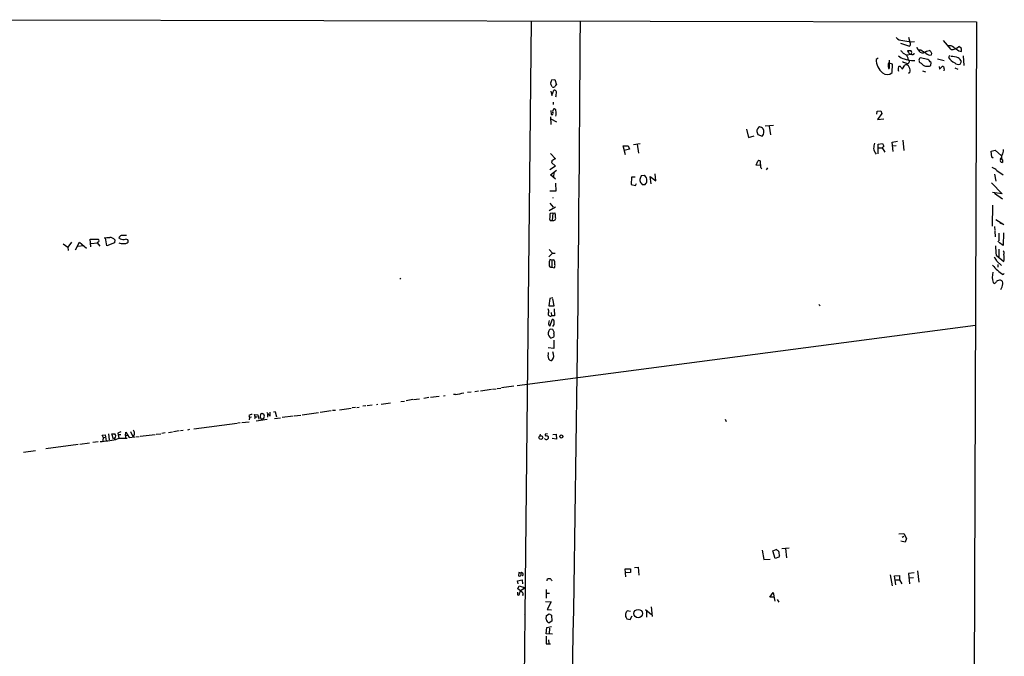
# Model space of a CAD drawing. Extents: x 7 to 747, y 5 to 885.
# Drawn here: x 400 to 740, y 664 to 884 of the extents above; entities that cross this region are included whole.
import ezdxf

# ---------------------------------------------------------------- set-up
doc = ezdxf.new("R2010")
doc.units = 0
doc.header["$MEASUREMENT"] = 0
doc.layers.add('MAIN', color=5, linetype='CONTINUOUS')

msp = doc.modelspace()

# ---------------------------------------------------------------- linework, layer by layer
at = {"layer": 'MAIN'}
for p, q in [((388.2813, 884.1739), (730.6733, 883.4119)), ((576.834, 883.6659), (574.7173, 678.6033)), ((730.6733, 883.4119), (727.3713, 18.4573)), ((707.7287, 876.2999), (707.2207, 878.0779)), ((704.4267, 876.0459), (707.4747, 875.0299)), ((708.0673, 876.4693), (709.2527, 876.6386)), ((721.868, 873.8446), (719.2433, 876.9773)), ((725.5087, 874.1833), (724.5773, 874.8606)), ((725.424, 873.1673), (725.5087, 874.1833)), ((696.722, 870.8813), (695.96, 870.4579)), ((705.2733, 872.6593), (706.5433, 871.8973)), ((708.0673, 872.1513), (706.5433, 871.8973)), ((706.7973, 873.5059), (707.9827, 873.5059)), ((708.5753, 872.0666), (708.0673, 872.1513)), ((711.454, 873.5906), (710.692, 873.6753)), ((713.8247, 870.4579), (711.2, 870.9659)), ((713.3167, 873.2519), (714.3327, 873.5059)), ((717.2113, 870.6273), (719.4973, 870.1193)), ((721.2753, 871.8126), (720.9367, 871.1353)), ((724.4927, 873.4213), (725.424, 873.1673)), ((726.0167, 871.7279), (726.2707, 868.3413)), ((700.278, 867.3253), (700.532, 867.3253)), ((701.6327, 868.7646), (700.4473, 869.1879)), ((700.6167, 868.7646), (700.4473, 869.1879)), ((701.4633, 865.8859), (701.6327, 868.7646)), ((703.6647, 867.8333), (703.834, 868.0026)), ((705.104, 867.2406), (705.866, 868.4259)), ((707.39, 870.0346), (707.39, 869.5266)), ((708.152, 870.0346), (709.3373, 870.1193)), ((714.8407, 868.3413), (714.9253, 869.3573)), ((717.7193, 868.0026), (717.804, 867.0713)), ((717.804, 867.0713), (718.7353, 868.0026)), ((719.4973, 867.2406), (719.4127, 866.5633)), ((723.138, 867.4946), (724.154, 867.0713)), ((725.0007, 868.7646), (725.424, 869.6959)), ((707.644, 865.9706), (707.136, 865.6319)), ((712.0467, 866.4786), (712.978, 866.1399)), ((583.8613, 863.3459), (585.0467, 863.5153)), ((585.0467, 863.5153), (585.5547, 861.6526)), ((583.692, 859.4513), (584.0307, 858.0119)), ((584.0307, 858.0119), (584.708, 859.8746)), ((584.454, 855.6413), (584.454, 854.8793)), ((583.5227, 850.5613), (583.6073, 848.0213)), ((583.6073, 852.7626), (583.7767, 851.4079)), ((696.214, 851.5773), (696.3833, 852.5933)), ((696.3833, 852.5933), (697.6533, 852.6779)), ((697.992, 851.7466), (696.468, 849.7146)), ((697.6533, 852.6779), (697.992, 851.7466)), ((583.692, 849.9686), (585.6393, 848.8679)), ((660.5693, 847.6826), (657.6907, 847.3439)), ((659.0453, 847.3439), (659.5533, 844.3806)), ((696.468, 849.7146), (698.5847, 849.8839)), ((651.256, 846.4126), (651.8487, 843.5339)), ((651.8487, 843.5339), (653.8807, 844.0419)), ((654.812, 845.5659), (655.1507, 844.5499)), ((655.1507, 844.5499), (656.6747, 843.9573)), ((608.6687, 840.5706), (610.362, 840.6553)), ((609.4307, 837.4379), (608.6687, 840.5706)), ((610.362, 840.6553), (610.7853, 839.4699)), ((612.2247, 841.0786), (614.5107, 841.4173)), ((613.4947, 841.1633), (613.918, 838.0306)), ((696.6373, 841.1633), (698.1613, 841.4173)), ((696.722, 837.8613), (696.6373, 841.1633)), ((696.8067, 839.8933), (698.0767, 839.8933)), ((698.6693, 840.4859), (698.0767, 839.8933)), ((698.0767, 839.8933), (699.008, 838.4539)), ((698.1613, 841.4173), (698.6693, 840.4859)), ((701.548, 841.9253), (703.326, 842.1793)), ((701.8867, 838.6233), (701.548, 841.9253)), ((702.9027, 840.6553), (701.7173, 840.4859)), ((705.1887, 842.5179), (705.5273, 839.0466)), ((583.5227, 837.9459), (585.3007, 836.1679)), ((610.7853, 839.4699), (608.9227, 838.9619)), ((735.7533, 838.7079), (737.108, 839.1313)), ((735.9227, 836.6759), (735.7533, 838.7079)), ((736.4307, 836.3373), (735.9227, 836.6759)), ((737.108, 839.1313), (739.2247, 837.0993)), ((585.216, 833.5433), (583.2687, 832.2733)), ((583.946, 835.1519), (583.8613, 834.8979)), ((583.8613, 834.8979), (585.216, 833.5433)), ((654.558, 833.8819), (655.1507, 835.3213)), ((656.082, 833.7973), (654.558, 833.8819)), ((656.1667, 833.1199), (656.336, 832.6119)), ((739.5633, 835.6599), (739.5633, 834.8979)), ((583.5227, 830.5799), (585.5547, 832.1886)), ((585.216, 829.0559), (583.5227, 830.5799)), ((584.6233, 831.3419), (584.5387, 829.7333)), ((611.5473, 829.8179), (611.378, 827.1933)), ((612.7327, 829.7333), (611.5473, 829.8179)), ((615.8653, 830.3259), (614.8493, 830.2413)), ((618.3207, 827.5319), (617.8973, 829.9873)), ((617.8973, 829.9873), (619.9293, 828.5479)), ((619.9293, 828.5479), (619.6753, 830.9186)), ((658.4527, 833.0353), (658.0293, 832.2733)), ((736.854, 830.8339), (737.2773, 828.3786)), ((737.7007, 832.1039), (739.8173, 830.5799)), ((585.216, 827.7013), (585.3853, 824.9919)), ((611.378, 827.1933), (612.902, 826.8546)), ((612.902, 826.8546), (613.2407, 827.6166)), ((614.8493, 827.7013), (615.188, 827.2779)), ((615.188, 827.2779), (616.204, 827.2779)), ((735.838, 827.8706), (739.4787, 823.9759)), ((585.3853, 824.9919), (583.2687, 824.9919)), ((739.4787, 823.9759), (736.1767, 824.4839)), ((736.854, 824.2299), (739.648, 822.2826)), ((583.0993, 818.3033), (585.3007, 819.5733)), ((583.2687, 820.8433), (584.454, 819.4039)), ((584.3693, 822.7906), (584.2847, 822.5366)), ((736.1767, 820.0813), (736.092, 812.8846)), ((584.2847, 817.2873), (583.438, 817.2026)), ((584.2847, 817.2873), (584.1153, 814.8319)), ((584.2847, 817.2873), (585.0467, 817.4566)), ((736.854, 812.7153), (736.9387, 811.3606)), ((737.2773, 815.1706), (740.0713, 813.4773)), ((738.7167, 814.0699), (739.3093, 813.8159)), ((737.0233, 811.1066), (737.108, 809.1593)), ((738.2933, 810.4293), (738.2933, 807.8046)), ((739.9867, 810.5139), (739.902, 806.1959)), ((415.29, 806.7886), (416.8987, 805.6033)), ((418.084, 807.2966), (416.8987, 805.6033)), ((419.5233, 804.6719), (420.878, 807.3813)), ((422.2327, 806.0266), (420.2853, 805.8573)), ((420.878, 807.3813), (423.3333, 805.2646)), ((424.7727, 805.7726), (424.5187, 808.3126)), ((424.5187, 808.3126), (427.3127, 808.3126)), ((424.942, 806.8733), (427.0587, 807.1273)), ((427.3127, 807.2966), (426.974, 807.0426)), ((426.974, 807.0426), (427.9053, 805.9419)), ((430.276, 806.1113), (429.8527, 808.8206)), ((432.9853, 807.0426), (430.276, 806.1113)), ((433.07, 808.1433), (432.9853, 807.0426)), ((434.9327, 808.4819), (434.5093, 808.8206)), ((737.9547, 807.6353), (739.0553, 806.7039)), ((739.902, 806.1959), (738.632, 807.0426)), ((416.8987, 805.6033), (416.9833, 804.5026)), ((584.2, 803.4866), (582.93, 802.3013)), ((583.0993, 804.8413), (584.2, 803.4866)), ((584.2, 803.4866), (585.1313, 803.4866)), ((737.4467, 802.8939), (740.0713, 800.6079)), ((738.2933, 804.9259), (738.2933, 802.3013)), ((584.0307, 801.1159), (583.2687, 801.2853)), ((584.0307, 801.1159), (583.946, 798.7453)), ((584.708, 801.2006), (584.0307, 801.1159)), ((584.962, 800.8619), (584.708, 801.2006)), ((737.7007, 800.7773), (739.3093, 799.2533)), ((737.9547, 799.5919), (737.9547, 798.6606)), ((583.5227, 798.6606), (583.946, 798.7453)), ((583.946, 798.7453), (584.7927, 798.4913)), ((739.8173, 796.2053), (740.2407, 796.4593)), ((531.876, 794.9353), (531.4527, 794.5119)), ((736.4307, 793.4113), (736.6847, 793.0726)), ((583.2687, 787.8233), (582.93, 785.3679)), ((584.3693, 788.0773), (583.2687, 787.8233)), ((584.7927, 785.2833), (584.3693, 787.7386)), ((676.148, 785.7913), (676.656, 785.2833)), ((582.93, 785.3679), (584.7927, 785.2833)), ((583.7767, 783.0819), (583.8613, 781.8966)), ((584.7927, 784.3519), (584.8773, 781.8966)), ((572.008, 757.7666), (730.3347, 778.6793)), ((583.2687, 778.3406), (584.2, 780.7113)), ((584.8773, 781.8966), (583.8613, 781.8966)), ((584.3693, 777.1553), (583.3533, 777.2399)), ((584.5387, 776.7319), (584.3693, 777.1553)), ((583.692, 774.1919), (584.6233, 774.6153)), ((584.708, 773.5146), (584.6233, 770.6359)), ((584.6233, 770.6359), (582.676, 770.8053)), ((556.0907, 755.5653), (554.9053, 755.3959)), ((558.6307, 755.9039), (557.3607, 755.6499)), ((559.308, 755.9886), (563.118, 756.4966)), ((563.4567, 756.5813), (564.8113, 756.6659)), ((565.0653, 756.7506), (566.3353, 756.9199)), ((570.8227, 757.5973), (566.5893, 757.0046)), ((525.1027, 751.4166), (528.32, 751.8399)), ((531.876, 752.3479), (533.146, 752.4326)), ((535.94, 752.9406), (533.7387, 752.5173)), ((536.194, 752.9406), (538.3107, 753.1946)), ((541.528, 753.6179), (539.75, 753.3639)), ((545.084, 754.0413), (542.036, 753.7026)), ((546.5233, 754.2953), (547.2007, 754.3799)), ((550.7567, 754.7186), (549.9947, 754.7186)), ((483.9547, 748.2839), (484.5473, 747.9453)), ((485.5633, 748.4533), (486.7487, 747.2679)), ((486.7487, 747.2679), (486.7487, 748.6226)), ((487.8493, 748.7073), (488.6113, 748.7919)), ((488.442, 748.7073), (488.8653, 747.0139)), ((497.7553, 747.6913), (503.428, 748.4533)), ((507.8307, 749.0459), (504.0207, 748.5379)), ((509.27, 749.2153), (508.254, 749.1306)), ((510.7093, 749.4693), (514.6887, 749.9773)), ((516.2127, 750.2313), (515.0273, 750.0619)), ((516.636, 750.2313), (517.398, 750.3159)), ((519.7687, 750.7393), (518.7527, 750.6546)), ((521.97, 750.9933), (520.192, 750.8239)), ((523.9173, 751.2473), (523.4093, 751.1626)), ((475.3187, 744.7279), (460.3327, 742.7806)), ((476.3347, 744.8973), (475.5727, 744.8126)), ((476.9273, 744.9819), (479.4673, 745.2359)), ((479.298, 747.4373), (479.552, 746.7599)), ((479.552, 746.7599), (479.4673, 745.9133)), ((480.314, 746.9293), (479.552, 746.7599)), ((481.4993, 747.0139), (481.33, 747.7759)), ((481.33, 747.7759), (482.4307, 747.6913)), ((481.4993, 747.0139), (481.33, 746.3366)), ((481.4993, 747.0139), (482.1767, 747.0139)), ((485.648, 746.0826), (481.838, 745.4899)), ((482.4307, 747.6913), (482.7693, 746.1673)), ((483.362, 746.8446), (483.5313, 748.0299)), ((483.87, 745.8286), (483.362, 746.8446)), ((485.8173, 747.8606), (485.8173, 746.8446)), ((488.188, 746.4213), (490.3047, 746.6753)), ((494.7073, 747.2679), (490.8973, 746.7599)), ((494.9613, 747.3526), (497.332, 747.6066)), ((643.89, 746.1673), (644.144, 745.4053)), ((434.086, 741.3413), (434.2553, 740.7486)), ((436.7107, 740.5793), (436.88, 741.6799)), ((436.88, 741.6799), (438.0653, 739.8173)), ((438.4887, 741.9339), (439.2507, 740.1559)), ((450.5113, 741.5106), (449.326, 741.2566)), ((451.612, 741.5953), (452.9667, 741.7646)), ((455.3373, 742.1033), (453.39, 741.8493)), ((456.692, 742.2726), (455.7607, 742.1033)), ((458.8933, 742.6113), (458.1313, 742.4419)), ((424.3493, 737.9546), (420.9627, 737.4466)), ((427.3127, 738.3779), (425.45, 738.1239)), ((428.6673, 740.6639), (429.6833, 740.8333)), ((429.006, 739.9866), (428.6673, 740.6639)), ((429.006, 739.9866), (428.9213, 738.7166)), ((429.006, 739.9866), (429.5987, 739.9019)), ((429.6833, 740.8333), (430.1067, 738.7166)), ((430.8687, 741.1719), (431.1227, 739.0553)), ((432.6467, 739.3093), (432.054, 741.1719)), ((432.054, 741.1719), (433.07, 741.1719)), ((433.07, 739.6479), (432.816, 739.3093)), ((432.816, 739.3093), (432.9853, 739.2246)), ((433.4087, 739.1399), (434.5093, 739.6479)), ((435.102, 740.8333), (434.2553, 740.7486)), ((434.2553, 740.7486), (434.5093, 739.6479)), ((435.102, 739.5633), (434.5093, 739.6479)), ((434.5093, 739.6479), (437.3033, 739.6479)), ((436.7107, 740.5793), (437.5573, 740.6639)), ((436.7107, 740.5793), (436.7107, 739.5633)), ((438.0653, 739.8173), (440.0127, 740.0713)), ((440.3513, 740.0713), (441.452, 740.2406)), ((441.7907, 740.3253), (446.9553, 740.9179)), ((447.294, 741.0026), (448.9873, 741.1719)), ((579.9667, 741.0026), (579.882, 740.4946)), ((582.5067, 741.0873), (581.66, 741.0026)), ((585.6393, 739.3093), (584.1153, 739.4786)), ((584.2847, 740.9179), (585.47, 741.0026)), ((585.47, 741.0026), (585.6393, 739.3093)), ((401.4893, 734.8219), (405.7227, 735.4146)), ((420.4547, 737.4466), (409.194, 735.9226)), ((703.834, 706.5433), (705.5273, 706.7126)), ((705.9507, 703.6646), (704.5113, 704.0033)), ((705.5273, 705.6119), (704.9347, 705.3579)), ((705.5273, 706.7126), (706.4587, 705.0193)), ((706.4587, 705.0193), (705.9507, 703.6646)), ((656.6747, 700.9553), (657.1827, 697.7379)), ((660.3153, 700.7013), (661.416, 701.2093)), ((661.0773, 698.0766), (660.3153, 700.7013)), ((663.3633, 701.4633), (665.988, 701.7173)), ((664.6333, 701.4633), (665.0567, 698.3306)), ((657.1827, 697.7379), (659.384, 697.8226)), ((662.432, 698.4999), (661.0773, 698.0766)), ((662.6013, 699.0079), (662.432, 698.4999)), ((609.5153, 691.7266), (609.346, 694.5206)), ((609.346, 694.5206), (611.124, 694.4359)), ((611.124, 694.4359), (611.124, 693.2506)), ((612.4787, 694.9439), (613.7487, 695.1133)), ((613.7487, 695.1133), (614.0027, 692.3193)), ((710.2687, 693.8433), (710.7767, 689.8639)), ((572.1773, 690.3719), (573.786, 690.7106)), ((572.3467, 689.3559), (572.1773, 690.3719)), ((572.6007, 693.2506), (572.4313, 692.0653)), ((573.3627, 692.9966), (572.6007, 693.2506)), ((573.786, 690.7106), (573.8707, 689.3559)), ((582.422, 690.3719), (582.3373, 690.7953)), ((583.8613, 690.6259), (584.1153, 690.3719)), ((611.124, 693.2506), (609.5153, 693.0813)), ((700.786, 692.4039), (701.4633, 688.5939)), ((702.31, 692.0653), (704.088, 692.1499)), ((702.7333, 688.9326), (702.31, 692.0653)), ((702.7333, 690.7106), (704.0033, 690.7106)), ((704.088, 692.1499), (704.0033, 690.7106)), ((704.0033, 690.7106), (704.85, 689.2713)), ((709.0833, 693.0813), (707.136, 692.8273)), ((707.136, 692.8273), (707.4747, 689.3559)), ((707.39, 691.3879), (708.914, 691.5573)), ((572.262, 687.5779), (572.6853, 688.6786)), ((573.1933, 686.9006), (572.262, 687.5779)), ((572.6853, 688.6786), (574.8867, 687.9166)), ((572.77, 685.9693), (573.1933, 686.9006)), ((574.8867, 687.9166), (573.1933, 686.9006)), ((574.04, 688.2553), (574.1247, 687.7473)), ((582.0833, 687.4086), (582.0833, 684.3606)), ((572.0927, 686.3926), (572.1773, 685.5459)), ((573.9553, 685.4613), (573.8707, 685.1226)), ((582.168, 686.1386), (583.184, 686.1386)), ((659.2147, 684.6993), (660.4, 686.3079)), ((660.7387, 684.6993), (659.2147, 684.6993)), ((660.4, 686.3079), (660.9927, 683.3446)), ((661.8393, 683.8526), (662.432, 683.0059)), ((581.8293, 683.2599), (583.7767, 683.0906)), ((583.7767, 683.0906), (582.3373, 680.4659)), ((582.3373, 680.4659), (583.8613, 680.3813)), ((616.3733, 680.4659), (618.4053, 678.7726)), ((616.6273, 680.2119), (616.712, 677.8413)), ((618.236, 681.3973), (618.6593, 678.0106)), ((574.7173, 678.6033), (574.1247, 628.7346)), ((574.548, 678.4339), (574.7173, 678.6033)), ((582.0833, 677.0793), (582.168, 678.3493)), ((582.168, 678.3493), (583.0147, 678.9419)), ((583.0147, 678.9419), (583.8613, 678.5186)), ((583.8613, 678.5186), (583.946, 676.4019)), ((609.854, 677.2486), (611.0393, 676.9946)), ((611.2087, 679.7039), (610.0233, 680.0426)), ((611.0393, 676.9946), (611.7167, 678.2646)), ((582.0833, 671.9993), (582.2527, 674.2853)), ((582.2527, 674.2853), (583.8613, 674.5393)), ((583.946, 676.4019), (583.0993, 675.8093)), ((583.184, 673.9466), (583.0993, 672.0839)), ((581.9987, 671.2373), (582.0833, 668.6126)), ((584.2, 671.9146), (582.0833, 671.9993)), ((582.8453, 669.9673), (582.93, 668.6973)), ((582.0833, 668.6126), (583.5227, 668.6126))]:
    msp.add_line(p, q, dxfattribs=at)
for centre, radius in [((580.1756, 739.8322), 0.6519), ((587.2492, 740.19), 0.535), ((613.7808, 679.0412), 1.4595)]:
    msp.add_circle(centre, radius, dxfattribs=at)
for centre, radius, start, end in [((-17265.7216, 985.7907), 17859.8656, 358.83707404, 359.67237429), ((705.2125, 879.9511), 2.9739, 219.041337, 269.541459), ((833.6279, 1596.3726), 730.771, 259.8771998, 260.1063829), ((706.8457, 875.8161), 1.0069, 308.661586, 28.718549), ((713.1466, 875.6219), 3.2672, 196.548576, 233.430331), ((721.3177, 872.9982), 2.1868, 47.349848, 104.577665), ((721.8961, 877.8901), 4.0456, 269.602031, 311.50981), ((1019.979, 1297.3752), 516.7679, 234.895197, 235.124373), ((702.295, 870.604), 6.3367, 181.321141, 229.281311), ((706.4557, 874.2435), 3.695, 222.907473, 258.146321), ((703.1996, 871.3476), 2.4537, 32.315026, 57.684974), ((710.5741, 885.4502), 15.6047, 251.786472, 261.070685), ((708.852, 872.3849), 2.3596, 191.925675, 216.96751), ((707.7716, 873.5698), 0.9764, 183.752401, 229.385976), ((707.7991, 870.7824), 0.8524, 167.56816, 241.318192), ((708.1663, 873.2663), 1.1194, 203.017131, 264.926057), ((707.1609, 872.7746), 1.1001, 325.485039, 41.665114), ((708.5895, 872.6451), 0.5787, 268.593886, 1.406114), ((711.8289, 870.1182), 1.0555, 126.571343, 254.042675), ((712.1046, 874.4061), 1.6737, 237.284108, 316.401667), ((458.3117, 449.776), 493.6596, 58.92115, 59.150343), ((714.7137, 874.2256), 2.2758, 226.506218, 279.637398), ((710.8166, 866.3492), 5.0922, 36.208954, 53.791046), ((713.98, 872.3771), 1.1826, 340.478809, 72.648288), ((724.9477, 873.6434), 4.7306, 212.017965, 247.508332), ((722.1727, 866.8169), 4.6733, 62.600406, 94.779729), ((723.4529, 869.0996), 2.0593, 16.831691, 64.996721), ((911.7585, 868.4259), 211.6502, 179.885381, 180.114592), ((700.7649, 868.7329), 0.6664, 110.455419, 169.941222), ((869.4888, 909.9815), 174.5046, 193.919621, 194.148844), ((912.1818, 869.7806), 211.6502, 179.885408, 180.114592), ((696.1195, 868.3071), 4.5204, 347.455795, 5.808715), ((705.6453, 867.2275), 2.0712, 162.992862, 203.733289), ((704.0457, 867.3676), 0.6694, 18.437656, 108.437656), ((705.1099, 867.6819), 0.4413, 193.444223, 269.234025), ((707.976, 874.4167), 5.5258, 238.684862, 254.062722), ((706.4164, 867.611), 0.9834, 8.044399, 124.03589), ((706.7551, 869.6873), 0.6549, 243.090646, 345.796132), ((705.8946, 866.6278), 1.8688, 339.410224, 36.851502), ((713.6614, 870.7662), 2.6965, 218.074761, 295.935014), ((718.82, 867.3253), 0.6826, 352.87186, 97.12814), ((724.4926, 870.5707), 1.8762, 223.779839, 285.712588), ((699.7655, 867.6693), 2.4623, 229.344694, 313.591425), ((586.1143, 862.1872), 2.5335, 152.783601, 188.290338), ((372.2113, 734.3986), 246.8298, 30.851156, 31.080338), ((584.5598, 861.7796), 0.919, 241.072569, 308.452417), ((586.232, 860.7212), 1.1516, 126.024081, 162.896174), ((584.8209, 859.1479), 0.7354, 3.851386, 98.830866), ((576.9966, 859.1982), 8.5581, 348.581353, 359.993975), ((584.0306, 851.7466), 0.4233, 233.143638, 53.121983), ((585.8824, 852.3395), 1.6178, 141.104565, 189.040198), ((584.7887, 852.7818), 0.5969, 358.156722, 106.087801), ((577.9366, 851.8313), 7.5067, 352.872617, 7.126626), ((656.312, 845.7715), 1.514, 112.063539, 187.804708), ((655.5983, 845.5448), 1.6362, 35.600773, 84.915897), ((655.1286, 845.3946), 2.111, 317.088563, 31.490681), ((703.5354, 839.4279), 8.4273, 165.752854, 177.987132), ((697.8307, 839.8273), 2.7194, 182.179115, 228.946673), ((740.6985, 836.6049), 1.4771, 145.670877, 219.775771), ((735.472, 839.5312), 4.5206, 332.415187, 357.076011), ((584.5245, 835.1661), 0.5787, 88.593886, 181.406114), ((585.7051, 834.5425), 1.675, 103.971531, 134.136456), ((655.542, 834.9426), 0.5445, 326.733084, 135.937484), ((652.6511, 833.5005), 3.5362, 353.821204, 18.865351), ((734.7266, 829.0662), 4.2512, 45.606121, 72.466923), ((739.434, 835.5158), 0.6313, 150.226977, 281.819009), ((739.2121, 836.036), 0.3861, 88.129903, 212.368757), ((618.5782, 828.2929), 4.2073, 152.412332, 170.720815), ((615.1325, 828.8091), 1.6846, 351.080066, 64.213773), ((615.8657, 828.7456), 1.4573, 171.090328, 225.775685), ((615.2686, 828.4877), 1.5292, 307.710681, 2.256019), ((585.7245, 816.2289), 2.4852, 156.933398, 188.81873), ((584.4214, 815.6786), 0.9003, 250.124003, 28.045159), ((582.4209, 816.4405), 2.8155, 353.092813, 21.154832), ((583.8013, 815.4309), 0.6764, 141.940777, 297.663843), ((435.3983, 808.6936), 0.898, 98.130102, 171.869898), ((436.2026, 801.838), 7.8004, 83.142291, 96.85698), ((427.0586, 807.8046), 0.568, 296.574073, 63.425927), ((426.6223, 851.417), 42.6833, 273.656886, 276.280926), ((431.0878, 806.2707), 2.7269, 43.3714, 85.705399), ((435.5677, 808.9197), 2.0816, 239.438438, 280.54661), ((436.2871, 813.052), 4.7666, 253.492224, 276.12037), ((436.3297, 808.9051), 2.0672, 259.379323, 312.514193), ((436.9647, 807.5506), 0.7806, 347.473581, 102.533584), ((760.6157, 806.3491), 23.4252, 180.788828, 188.482026), ((739.0978, 803.529), 1.0792, 334.43462, 48.185245), ((732.0752, 801.8356), 8.0898, 351.271123, 8.728877), ((583.8613, 799.4226), 0.8339, 156.035418, 246.041697), ((586.2323, 800.1845), 3.1614, 159.622982, 187.692848), ((584.0024, 799.2533), 1.0978, 316.044444, 17.964578), ((580.5615, 799.9306), 4.498, 355.681504, 11.949474), ((748.4381, 809.9059), 16.1872, 220.757781, 237.820751), ((733.0329, 798.3306), 5.2702, 27.66198, 44.848556), ((742.3459, 795.4751), 6.2649, 166.220615, 199.233765), ((736.3742, 794.3284), 1.2936, 283.888001, 333.43693), ((738.977, 791.4934), 2.6799, 90.134693, 122.646975), ((738.6742, 793.1318), 1.0829, 347.8184, 74.109113), ((735.5949, 793.2511), 4.1524, 326.444641, 355.195336), ((583.438, 782.4893), 0.7283, 144.46598, 305.53402), ((580.865, 783.5183), 2.0709, 342.99308, 23.73663), ((583.8901, 779.185), 1.0484, 175.245435, 233.650382), ((836.9298, 737.4299), 257.5067, 170.419421, 170.648604), ((583.8408, 779.8284), 0.9532, 357.08326, 67.861488), ((582.8771, 779.4241), 1.9484, 319.984332, 10.522106), ((584.4248, 775.7087), 1.6845, 171.079538, 244.213773), ((584.2883, 776.0304), 1.5288, 127.705699, 182.267992), ((583.9981, 776.1197), 0.8167, 330.36824, 48.554055), ((583.5654, 775.2503), 1.2338, 329.025891, 22.170487), ((586.4693, 768.2848), 3.8191, 166.187172, 198.390827), ((581.9717, 768.1088), 2.674, 320.352997, 30.118552), ((583.8767, 767.5091), 1.1172, 202.593826, 277.92339), ((547.9468, 774.8461), 20.3227, 277.947413, 286.006467), ((483.4887, 748.5807), 0.5524, 274.422569, 327.506537), ((480.3705, 745.9269), 1.8524, 86.508943, 125.377677), ((484.1587, 746.8636), 0.5282, 236.866535, 317.370935), ((483.3621, 747.2256), 1.3866, 328.732232, 31.267768), ((435.7653, 738.6174), 3.1999, 100.417271, 121.654071), ((438.8696, 741.0873), 1.0063, 292.252856, 14.620395), ((438.4677, 741.4473), 1.3797, 355.59365, 41.267966), ((419.868, 825.4566), 87.3723, 275.33383, 278.915462), ((432.2796, 740.4099), 1.0979, 316.048067, 43.951933), ((582.112, 740.0262), 0.8935, 217.798493, 296.215184), ((582.1021, 740.8708), 0.4613, 163.399492, 267.664214), ((582.1102, 739.4438), 0.9665, 40.484912, 91.594926), ((581.8595, 739.9745), 0.9905, 310.795783, 5.608144), ((659.9769, 698.5004), 3.0674, 39.397568, 62.020577), ((657.1468, 698.7875), 5.459, 2.313892, 17.701087), ((572.8046, 692.531), 0.5968, 231.284721, 20.763898), ((573.4986, 692.981), 0.2744, 42.370617, 240.314683), ((573.5914, 692.7257), 0.4537, 351.405541, 75.982133), ((573.8072, 692.4462), 0.3147, 250.332702, 42.282263), ((582.8876, 690.4142), 0.6694, 71.565051, 145.296185), ((583.2586, 690.4386), 0.6311, 17.263584, 104.619728), ((700.5319, 855.9965), 211.6803, 233.018223, 233.247406), ((572.4736, 685.7577), 0.3642, 215.557794, 35.523047), ((573.1461, 685.8573), 0.9009, 333.924158, 36.455225), ((583.438, 677.1217), 1.3554, 181.792683, 255.529046), ((611.686, 678.6061), 2.2802, 171.531235, 216.538204), ((612.6991, 677.8921), 3.4329, 141.211686, 162.193142)]:
    msp.add_arc(centre, radius, start, end, dxfattribs=at)

doc.saveas('drawing.dxf')
